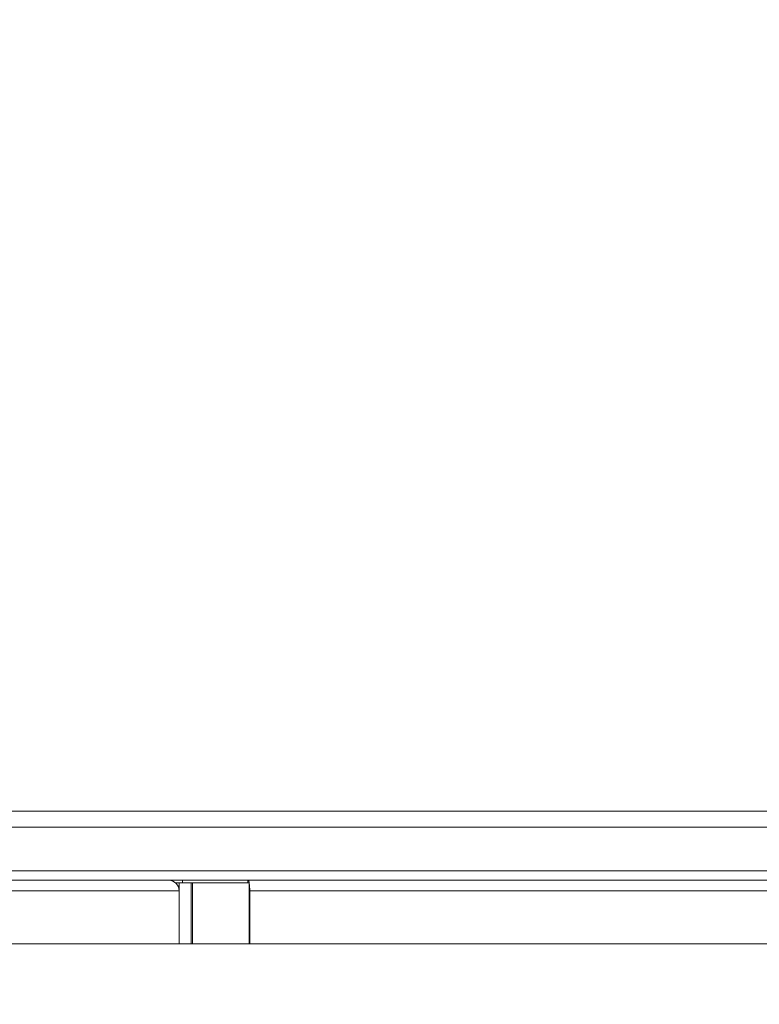
# Model space of a CAD drawing. Units: millimetres. Extents: x 901 to 1314, y 3 to 283.
# Drawn here: x 949 to 958, y 84 to 96 of the extents above; entities that cross this region are included whole.
import ezdxf

# ---------------------------------------------------------------- set-up
doc = ezdxf.new("R2010")
doc.units = ezdxf.units.MM
doc.header["$PDSIZE"] = -1
doc.layers.add('DIMENSIONS', color=252, linetype='Continuous')
doc.styles.get("Standard").update_dxf_attribs({"font": 'arial.ttf'})
doc.dimstyles.new('ISO-25 - ab', dxfattribs={"dimtxt": 3, "dimasz": 2.5, "dimexe": 1.25, "dimexo": 0.625, "dimtad": 1, "dimdec": 0, "dimlfac": 30, "dimrnd": 5, "dimzin": 1, "dimtxsty": 'Standard', "dimcen": 2.5, "dimadec": 0, "dimazin": 0, "dimtfac": 1, "dimtdec": 0, "dimtmove": 0, "dimatfit": 3, "dimfxl": 1, "dimlwd": 15, "dimlwe": 15, "dimarcsym": 0})

# ---------------------------------------------------------------- blocks, each defined once
blk = doc.blocks.new('*D26')
at = {"layer": 'Defpoints', "color": 0, "lineweight": 15, "transparency": 16777216}
for p in [(930.754, 117.914), (973.15, 117.914), (941.743, 84.447)]:
    blk.add_point(p, dxfattribs=at)
at = {"layer": 'DIMENSIONS', "color": 0, "lineweight": 15, "transparency": 16777216}
for p, q in [((972.525, 117.914), (929.504, 117.914)), ((930.754, 86.947), (930.754, 115.414)), ((941.118, 84.447), (929.504, 84.447))]:
    blk.add_line(p, q, dxfattribs=at)
for points in [[(930.337, 115.414), (931.17, 115.414), (930.754, 117.914)], [(930.337, 86.947), (931.17, 86.947), (930.754, 84.447)]]:
    blk.add_solid(points, dxfattribs=at)
at = {"layer": 'DIMENSIONS', "color": 0, "lineweight": 15, "transparency": 16777216, "insert": (928.206, 101.18), "char_height": 3, "attachment_point": 5, "rotation": 90}
blk.add_mtext('1005 [39,5"]', dxfattribs=at)
blk = doc.blocks.new('*D30')
at = {"layer": 'Defpoints', "color": 0, "lineweight": 15, "transparency": 16777216}
for p in [(940.485, 84.659), (1005.802, 84.659), (1005.802, 73.226)]:
    blk.add_point(p, dxfattribs=at)
at = {"layer": 'DIMENSIONS', "color": 0, "lineweight": 15, "transparency": 16777216}
for p, q in [((940.485, 84.034), (940.485, 71.976)), ((1005.802, 84.034), (1005.802, 71.976)), ((942.985, 73.226), (1003.302, 73.226))]:
    blk.add_line(p, q, dxfattribs=at)
for points in [[(942.985, 73.643), (942.985, 72.809), (940.485, 73.226)], [(1003.302, 73.643), (1003.302, 72.809), (1005.802, 73.226)]]:
    blk.add_solid(points, dxfattribs=at)
at = {"layer": 'DIMENSIONS', "color": 0, "lineweight": 15, "transparency": 16777216, "insert": (973.143, 75.773), "char_height": 3, "attachment_point": 5}
blk.add_mtext('1960 [77,1"]', dxfattribs=at)

msp = doc.modelspace()

# ---------------------------------------------------------------- linework, layer by layer
at = {"color": 7, "linetype": 'Continuous', "lineweight": 15}
for p, q in [((942.016, 86.094), (973.15, 86.094)), ((973.15, 85.894), (942.016, 85.894)), ((971.391, 85.344), (942.825, 85.344)), ((950.56, 85.227), (946.925, 85.227)), ((950.733, 85.227), (950.56, 85.227)), ((950.733, 85.194), (950.733, 85.227)), ((951.554, 85.227), (950.733, 85.227)), ((951.554, 85.194), (951.554, 85.227)), ((967.004, 85.227), (951.554, 85.227)), ((950.646, 85.194), (950.692, 85.194)), ((950.692, 84.427), (950.692, 85.194)), ((950.692, 85.194), (950.842, 85.194)), ((950.842, 84.427), (950.842, 85.194)), ((950.842, 85.194), (950.856, 85.194)), ((950.856, 84.427), (950.856, 85.194)), ((950.856, 85.194), (951.567, 85.194)), ((951.567, 84.427), (951.567, 85.194)), ((950.69, 85.094), (947.054, 85.094)), ((950.69, 85.094), (950.69, 84.427)), ((967.764, 85.094), (951.577, 85.094)), ((951.577, 84.427), (951.577, 85.094)), ((950.69, 84.427), (947.054, 84.427)), ((950.69, 84.427), (950.692, 84.427)), ((950.692, 84.427), (950.842, 84.427)), ((950.842, 84.427), (950.856, 84.427)), ((950.856, 84.427), (951.567, 84.427)), ((951.577, 84.427), (951.567, 84.427)), ((966.996, 84.427), (951.577, 84.427))]:
    msp.add_line(p, q, dxfattribs=at)
at = {"color": 8, "linetype": 'Continuous', "lineweight": 15}
msp.add_line((951.567, 85.094), (951.577, 85.094), dxfattribs=at)
at = {"color": 7, "linetype": 'Continuous', "lineweight": 15, "flags": 128}
msp.add_lwpolyline([(951.554, 85.227), (951.558, 85.224), (951.563, 85.217), (951.567, 85.204), (951.57, 85.188), (951.573, 85.168), (951.575, 85.145), (951.576, 85.12), (951.577, 85.094)], dxfattribs=at)
at = {"color": 7, "linetype": 'Continuous', "lineweight": 15}
msp.add_arc((950.558, 85.095), 0.132, 359.3734, 89.3607, dxfattribs=at)

# ---------------------------------------------------------------- dimensions: what is measured, and where the dimension line sits
at = {"layer": 'DIMENSIONS', "lineweight": 15}
dim = msp.add_linear_dim(base=(930.754, 117.914), p1=(941.743, 84.447), p2=(973.15, 117.914), angle=90, dimstyle='ISO-25 - ab', dxfattribs=at)
dim.commit()
dim.dimension.update_dxf_attribs({"geometry": '*D26', "text_midpoint": (928.206, 101.18)})
dim = msp.add_linear_dim(base=(1005.802, 73.226), p1=(940.485, 84.659), p2=(1005.802, 84.659), dimstyle='ISO-25 - ab', dxfattribs=at)
dim.commit()
dim.dimension.update_dxf_attribs({"geometry": '*D30', "text_midpoint": (973.143, 75.773)})

doc.saveas('drawing.dxf')
